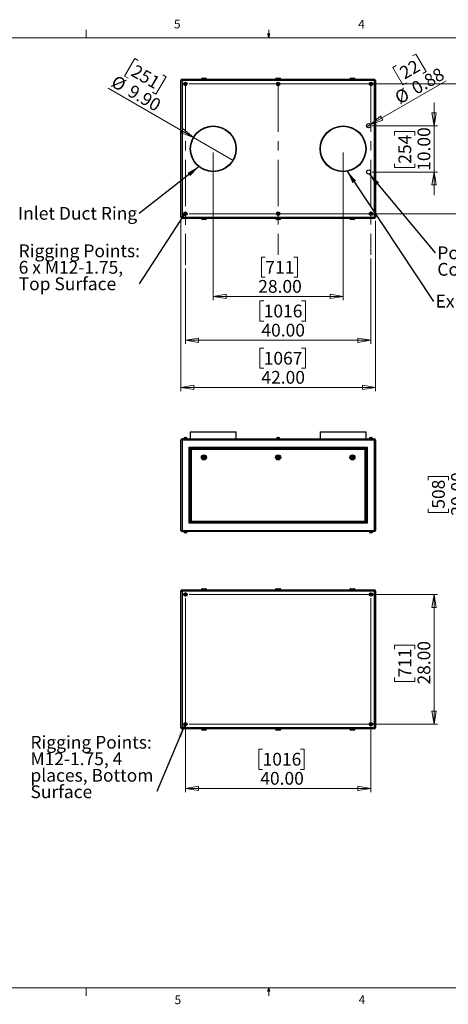
# Model space of a CAD drawing. Units: inches. Extents: x 0.4 to 16.6, y 0.2 to 10.8.
# Drawn here: x 5.8 to 10.4, y 0.2 to 10.8 of the extents above; entities that cross this region are included whole.
import ezdxf

# ---------------------------------------------------------------- set-up
doc = ezdxf.new("R2010")
doc.units = ezdxf.units.IN
doc.header["$MEASUREMENT"] = 0
doc.linetypes.add('CENTERX2', pattern=[0.8, 0.5, -0.1, 0.1, -0.1])
doc.styles.add('SLDTEXTSTYLE0', font='TXT', dxfattribs={"width": 0.75})
doc.dimstyles.new('SLDDIMSTYLE0', dxfattribs={"dimtxt": 0.137795, "dimasz": 0.14, "dimexe": 0, "dimexo": 0.0625, "dimgap": 0.034449, "dimtad": 1, "dimlfac": 20, "dimrnd": 1e-09, "dimzin": 4, "dimdsep": 46, "dimtxsty": 'SLDTEXTSTYLE0', "dimblk1": 'CLOSED', "dimblk2": 'CLOSED', "dimsah": 1, "dimcen": 0.09, "dimadec": 0, "dimazin": 1, "dimtfac": 1, "dimtmove": 0, "dimatfit": 0, "dimldrblk": 'CLOSED', "dimfxl": 0, "dimfrac": 2, "dimtolj": 1, "dimtzin": 12, "dimarcsym": 0})
doc.dimstyles.new('SLDDIMSTYLE1', dxfattribs={"dimtxt": 0.137795, "dimasz": 0.14, "dimexe": 0, "dimexo": 0.0625, "dimgap": 0.034449, "dimtad": 1, "dimlfac": 20, "dimrnd": 1e-09, "dimzin": 4, "dimdsep": 46, "dimtxsty": 'SLDTEXTSTYLE0', "dimblk1": 'CLOSED', "dimblk2": 'CLOSED', "dimsah": 1, "dimcen": 0.09, "dimadec": 0, "dimazin": 1, "dimtfac": 1, "dimtofl": 0, "dimtmove": 0, "dimatfit": 3, "dimldrblk": 'CLOSED', "dimfxl": 0, "dimfrac": 2, "dimtolj": 1, "dimtzin": 12, "dimarcsym": 0})
doc.dimstyles.new('SLDDIMSTYLE2', dxfattribs={"dimtxt": 0.137795, "dimasz": 0.14, "dimexe": 0, "dimexo": 0.0625, "dimgap": 0.034449, "dimtad": 1, "dimlfac": 20, "dimrnd": 1e-09, "dimdsep": 46, "dimtxsty": 'SLDTEXTSTYLE0', "dimblk1": 'NONE', "dimblk2": 'CLOSED', "dimsah": 1, "dimcen": 0, "dimadec": 0, "dimazin": 2, "dimtfac": 1, "dimtmove": 0, "dimatfit": 3, "dimldrblk": 'NONE', "dimfxl": 0, "dimfrac": 2, "dimtolj": 1, "dimtzin": 12, "dimarcsym": 0})
doc.dimstyles.new('SLDDIMSTYLE3', dxfattribs={"dimtxt": 0.137795, "dimasz": 0.14, "dimexe": 0, "dimexo": 0.0625, "dimgap": 0.034449, "dimtad": 1, "dimlfac": 20, "dimrnd": 1e-09, "dimzin": 4, "dimdsep": 46, "dimtxsty": 'SLDTEXTSTYLE0', "dimblk1": 'NONE', "dimblk2": 'CLOSED', "dimsah": 1, "dimcen": 0, "dimadec": 0, "dimazin": 1, "dimtfac": 1, "dimtmove": 0, "dimatfit": 3, "dimldrblk": 'NONE', "dimfxl": 0, "dimfrac": 2, "dimtolj": 1, "dimtzin": 12, "dimarcsym": 0})
doc.dimstyles.new('SLDDIMSTYLE4', dxfattribs={"dimtxt": 0.18, "dimasz": 0.14, "dimexe": 0, "dimexo": 0.0625, "dimgap": 0, "dimtad": 0, "dimtih": 1, "dimtoh": 1, "dimdec": 0, "dimrnd": 1e-09, "dimzin": 0, "dimdsep": 46, "dimtxsty": 'Standard', "dimsah": 1, "dimcen": 0.09, "dimadec": 0, "dimazin": 0, "dimtfac": 0.14, "dimtdec": 0, "dimtofl": 0, "dimtmove": 0, "dimatfit": 3, "dimfxl": 0, "dimfrac": 2, "dimtolj": 1, "dimtzin": 0, "dimarcsym": 0})
doc.dimstyles.new('SLDDIMSTYLE5', dxfattribs={"dimtxt": 0.18, "dimasz": 0.03, "dimexe": 0, "dimexo": 0.0625, "dimgap": 0, "dimtad": 0, "dimtih": 1, "dimtoh": 1, "dimdec": 0, "dimrnd": 1e-09, "dimzin": 0, "dimdsep": 46, "dimtxsty": 'Standard', "dimblk1": 'DOT', "dimblk2": 'DOT', "dimsah": 1, "dimcen": 0.09, "dimadec": 0, "dimazin": 0, "dimtfac": 0.03, "dimtdec": 0, "dimtofl": 0, "dimtmove": 0, "dimatfit": 3, "dimldrblk": 'DOT', "dimfxl": 0, "dimfrac": 2, "dimtolj": 1, "dimtzin": 0, "dimarcsym": 0})

# ---------------------------------------------------------------- blocks, each defined once
blk = doc.blocks.new('_CLOSED')
at = {"color": 0, "linetype": 'ByBlock', "lineweight": -2}
for p, q in [((-1, 0.166667), (0, 0)), ((-1, 0.166667), (-1, -0.166667)), ((0, 0), (-1, -0.166667)), ((0, 0), (-1, 0))]:
    blk.add_line(p, q, dxfattribs=at)
blk = doc.blocks.new('_D')
at = {"color": 7, "linetype": 'Continuous', "lineweight": 18}
for p, q in [((10.644, 6.315), (10.644, 6.565)), ((11.26, 6.315), (10.604, 6.315)), ((10.644, 6.315), (10.644, 5.315)), ((10.219, 5.868), (10.219, 5.91)), ((10.219, 5.91), (10.438, 5.91)), ((10.438, 5.91), (10.438, 5.868)), ((10.219, 5.562), (10.219, 5.52)), ((10.438, 5.52), (10.438, 5.562)), ((10.219, 5.52), (10.438, 5.52)), ((11.26, 5.315), (10.604, 5.315)), ((10.644, 5.315), (10.644, 5.065))]:
    blk.add_line(p, q, dxfattribs=at)
at = {"color": 7, "linetype": 'Continuous', "lineweight": 18, "xscale": 0.14, "yscale": 0.14}
for p, rotation in [((10.644, 6.315), 270.0000000000004), ((10.644, 5.315), 90.0000000000004)]:
    blk.add_blockref('_CLOSED', p, dxfattribs=dict(at, rotation=rotation))
at = {"color": 7, "linetype": 'Continuous', "lineweight": 18, "char_height": 0.1378, "attachment_point": 1, "rotation": 90, "style": 'SLDTEXTSTYLE0'}
for s, insert in [('508', (10.26, 5.562)), ('20.00', (10.466, 5.486))]:
    blk.add_mtext(s, dxfattribs=dict(at, insert=insert))
blk = doc.blocks.new('_D_3')
at = {"color": 7, "linetype": 'Continuous', "lineweight": 18}
for p, q in [((9.602, 8.26), (9.602, 7.34)), ((7.602, 8.152), (7.602, 7.34)), ((8.446, 7.804), (8.404, 7.804)), ((8.404, 7.804), (8.404, 7.585)), ((8.854, 7.804), (8.896, 7.804)), ((8.896, 7.804), (8.896, 7.585)), ((8.404, 7.585), (8.446, 7.585)), ((8.896, 7.585), (8.854, 7.585)), ((7.602, 7.379), (9.602, 7.379))]:
    blk.add_line(p, q, dxfattribs=at)
at = {"color": 7, "linetype": 'Continuous', "lineweight": 18, "xscale": 0.14, "yscale": 0.14, "rotation": 180.0000000000004}
blk.add_blockref('_CLOSED', (7.602, 7.379), dxfattribs=at)
at = {"color": 7, "linetype": 'Continuous', "lineweight": 18, "xscale": 0.14, "yscale": 0.14}
blk.add_blockref('_CLOSED', (9.602, 7.379), dxfattribs=at)
at = {"color": 7, "linetype": 'Continuous', "lineweight": 18, "char_height": 0.1378, "attachment_point": 1, "style": 'SLDTEXTSTYLE0'}
for s, insert in [('1016', (8.446, 7.763)), ('40.00', (8.421, 7.557))]:
    blk.add_mtext(s, dxfattribs=dict(at, insert=insert))
blk = doc.blocks.new('_D_4')
at = {"color": 7, "linetype": 'Continuous', "lineweight": 18}
for p, q in [((7.552, 8.668), (7.552, 6.831)), ((9.652, 8.668), (9.652, 6.831)), ((8.446, 7.295), (8.404, 7.295)), ((8.404, 7.295), (8.404, 7.077)), ((8.854, 7.295), (8.896, 7.295)), ((8.896, 7.295), (8.896, 7.077)), ((8.404, 7.077), (8.446, 7.077)), ((8.896, 7.077), (8.854, 7.077)), ((7.552, 6.871), (9.652, 6.871))]:
    blk.add_line(p, q, dxfattribs=at)
at = {"color": 7, "linetype": 'Continuous', "lineweight": 18, "xscale": 0.14, "yscale": 0.14, "rotation": 180.0000000000004}
blk.add_blockref('_CLOSED', (7.552, 6.871, -0.038), dxfattribs=at)
at = {"color": 7, "linetype": 'Continuous', "lineweight": 18, "xscale": 0.14, "yscale": 0.14}
blk.add_blockref('_CLOSED', (9.652, 6.871, -0.038), dxfattribs=at)
at = {"color": 7, "linetype": 'Continuous', "lineweight": 18, "char_height": 0.1378, "attachment_point": 1, "style": 'SLDTEXTSTYLE0'}
for s, insert in [('1067', (8.446, 7.254)), ('42.00', (8.421, 7.048))]:
    blk.add_mtext(s, dxfattribs=dict(at, insert=insert))
blk = doc.blocks.new('_D_5')
at = {"color": 7, "linetype": 'Continuous', "lineweight": 18}
for p, q in [((7.902, 9.405), (7.902, 7.812)), ((9.302, 9.405), (9.302, 7.812)), ((8.463, 8.277), (8.421, 8.277)), ((8.421, 8.277), (8.421, 8.058)), ((8.769, 8.277), (8.811, 8.277)), ((8.811, 8.277), (8.811, 8.058)), ((8.421, 8.058), (8.463, 8.058)), ((8.811, 8.058), (8.769, 8.058)), ((7.902, 7.852), (9.302, 7.852))]:
    blk.add_line(p, q, dxfattribs=at)
at = {"color": 7, "linetype": 'Continuous', "lineweight": 18, "xscale": 0.14, "yscale": 0.14, "rotation": 180.0000000000004}
blk.add_blockref('_CLOSED', (7.902, 7.852, -0.038), dxfattribs=at)
at = {"color": 7, "linetype": 'Continuous', "lineweight": 18, "xscale": 0.14, "yscale": 0.14}
blk.add_blockref('_CLOSED', (9.302, 7.852, -0.038), dxfattribs=at)
at = {"color": 7, "linetype": 'Continuous', "lineweight": 18, "char_height": 0.1378, "attachment_point": 1, "style": 'SLDTEXTSTYLE0'}
for s, insert in [('711', (8.463, 8.235)), ('28.00', (8.387, 8.029))]:
    blk.add_mtext(s, dxfattribs=dict(at, insert=insert))
blk = doc.blocks.new('_D_6')
at = {"color": 7, "linetype": 'Continuous', "lineweight": 18}
for p, q in [((7.641, 10.144), (12.176, 10.144)), ((12.136, 10.144), (12.136, 8.744)), ((11.711, 9.61), (11.711, 9.652)), ((11.711, 9.652), (11.93, 9.652)), ((11.93, 9.652), (11.93, 9.61)), ((11.711, 9.305), (11.711, 9.263)), ((11.711, 9.263), (11.93, 9.263)), ((11.93, 9.263), (11.93, 9.305)), ((7.641, 8.744), (12.176, 8.744))]:
    blk.add_line(p, q, dxfattribs=at)
at = {"color": 7, "linetype": 'Continuous', "lineweight": 18, "xscale": 0.14, "yscale": 0.14}
for p, rotation in [((12.136, 10.144, -0.038), 90.00000000000041), ((12.136, 8.744, -0.038), 270.0000000000004)]:
    blk.add_blockref('_CLOSED', p, dxfattribs=dict(at, rotation=rotation))
at = {"color": 7, "linetype": 'Continuous', "lineweight": 18, "char_height": 0.1378, "attachment_point": 1, "rotation": 90, "style": 'SLDTEXTSTYLE0'}
for s, insert in [('28.00', (11.959, 9.228)), ('711', (11.752, 9.305))]:
    blk.add_mtext(s, dxfattribs=dict(at, insert=insert))
blk = doc.blocks.new('_D_7')
at = {"color": 7, "linetype": 'Continuous', "lineweight": 18}
for p, q in [((10.282, 9.694), (10.282, 9.944)), ((9.616, 9.694), (10.321, 9.694)), ((10.282, 9.694), (10.282, 9.194)), ((9.857, 9.588), (9.857, 9.63)), ((9.857, 9.63), (10.076, 9.63)), ((10.076, 9.63), (10.076, 9.588)), ((9.857, 9.283), (9.857, 9.241)), ((10.076, 9.241), (10.076, 9.283)), ((9.616, 9.194), (10.321, 9.194)), ((9.857, 9.241), (10.076, 9.241)), ((10.282, 9.194), (10.282, 8.944))]:
    blk.add_line(p, q, dxfattribs=at)
at = {"color": 7, "linetype": 'Continuous', "lineweight": 18, "xscale": 0.14, "yscale": 0.14}
for p, rotation in [((10.282, 9.694, -0.038), 270.0000000000004), ((10.282, 9.194, -0.038), 90.0000000000004)]:
    blk.add_blockref('_CLOSED', p, dxfattribs=dict(at, rotation=rotation))
at = {"color": 7, "linetype": 'Continuous', "lineweight": 18, "char_height": 0.1378, "attachment_point": 1, "rotation": 90, "style": 'SLDTEXTSTYLE0'}
for s, insert in [('10.00', (10.104, 9.207)), ('254', (9.898, 9.283))]:
    blk.add_mtext(s, dxfattribs=dict(at, insert=insert))
blk = doc.blocks.new('_D_8')
at = {"color": 7, "linetype": 'Continuous', "lineweight": 18}
for p, q in [((10.051, 10.446), (10.087, 10.467)), ((10.087, 10.467), (10.197, 10.278)), ((9.874, 10.344), (9.838, 10.323)), ((9.838, 10.323), (9.947, 10.134)), ((10.197, 10.278), (10.16, 10.257)), ((9.596, 9.705), (10.414, 10.177)), ((9.947, 10.134), (9.984, 10.155)), ((9.596, 9.705), (9.558, 9.683))]:
    blk.add_line(p, q, dxfattribs=at)
at = {"color": 7, "linetype": 'Continuous', "lineweight": 18, "xscale": 0.14, "yscale": 0.14, "rotation": 210.0000000000001}
blk.add_blockref('_CLOSED', (9.596, 9.705, -0.038), dxfattribs=at)
at = {"color": 7, "linetype": 'Continuous', "lineweight": 18, "char_height": 0.1378, "attachment_point": 1, "rotation": 30, "style": 'SLDTEXTSTYLE0'}
for s, insert in [('22', (9.895, 10.309)), ('0.88', (10.022, 10.144)), ('%%c', (9.842, 10.04))]:
    blk.add_mtext(s, dxfattribs=dict(at, insert=insert))
blk = doc.blocks.new('_NONE')
blk = doc.blocks.new('_D_9')
at = {"color": 7, "linetype": 'Continuous', "lineweight": 18}
for p, q in [((7.057, 10.417), (6.947, 10.227)), ((7.093, 10.396), (7.057, 10.417)), ((6.947, 10.227), (6.984, 10.206)), ((7.394, 10.222), (7.284, 10.033)), ((7.357, 10.243), (7.394, 10.222)), ((7.688, 9.568), (6.771, 10.097)), ((7.284, 10.033), (7.248, 10.054)), ((7.688, 9.568), (8.116, 9.32))]:
    blk.add_line(p, q, dxfattribs=at)
at = {"color": 7, "linetype": 'Continuous', "lineweight": 18, "xscale": 0.14, "yscale": 0.14, "rotation": 330.0000000000009}
blk.add_blockref('_CLOSED', (7.688, 9.568, -0.038), dxfattribs=at)
at = {"color": 7, "linetype": 'Continuous', "lineweight": 18, "char_height": 0.1378, "attachment_point": 1, "rotation": 330, "style": 'SLDTEXTSTYLE0'}
for s, insert in [('251', (7.072, 10.36)), ('%%c', (6.857, 10.246)), ('9.90', (7.037, 10.143))]:
    blk.add_mtext(s, dxfattribs=dict(at, insert=insert))
blk = doc.blocks.new('SW_NOTE_3')
at = {"color": 0, "linetype": 'Continuous', "lineweight": 0, "insert": (-1.304, 0.07), "char_height": 0.1378, "attachment_point": 1, "style": 'SLDTEXTSTYLE0'}
blk.add_mtext('Inlet Duct Ring', dxfattribs=at)
blk = doc.blocks.new('SW_NOTE_4')
at = {"color": 0, "linetype": 'Continuous', "lineweight": 0, "insert": (0.022, 0.071), "char_height": 0.1378, "attachment_point": 1, "style": 'SLDTEXTSTYLE0'}
blk.add_mtext('Exhaust Duct Ring', dxfattribs=at)
blk = doc.blocks.new('SW_NOTE_5')
at = {"color": 0, "linetype": 'Continuous', "lineweight": 0, "char_height": 0.1378, "attachment_point": 1, "style": 'SLDTEXTSTYLE0'}
for s, insert in [('Power and Signal', (0.022, 0.069)), ('Conduit Entries', (0.022, -0.109))]:
    blk.add_mtext(s, dxfattribs=dict(at, insert=insert))
blk = doc.blocks.new('SW_NOTE_6')
at = {"color": 0, "linetype": 'Continuous', "lineweight": 0, "char_height": 0.1378, "attachment_point": 1, "style": 'SLDTEXTSTYLE0'}
for s, insert in [('Rigging Points:', (-1.298, 0.425)), ('6 x M12-1.75,', (-1.298, 0.247)), ('Top Surface', (-1.298, 0.069))]:
    blk.add_mtext(s, dxfattribs=dict(at, insert=insert))
blk = doc.blocks.new('_DOT')
at = {"color": 0, "linetype": 'ByBlock', "lineweight": -2}
blk.add_line((-0.5, 0), (-1, 0), dxfattribs=at)
at = {"color": 0, "linetype": 'ByBlock', "const_width": 0.5}
blk.add_lwpolyline([(-0.25, 0, 1), (0.25, 0, 1)], format="xyb", close=True, dxfattribs=at)
blk = doc.blocks.new('_D_10')
at = {"color": 7, "linetype": 'Continuous', "lineweight": 18}
for p, q in [((7.602, 4.597), (7.602, 2.505)), ((9.602, 4.597), (9.602, 2.505)), ((8.434, 2.969), (8.392, 2.969)), ((8.392, 2.969), (8.392, 2.75)), ((8.841, 2.969), (8.883, 2.969)), ((8.883, 2.969), (8.883, 2.75)), ((8.392, 2.75), (8.434, 2.75)), ((8.883, 2.75), (8.841, 2.75)), ((7.602, 2.544), (9.602, 2.544))]:
    blk.add_line(p, q, dxfattribs=at)
at = {"color": 7, "linetype": 'Continuous', "lineweight": 18, "xscale": 0.14, "yscale": 0.14, "rotation": 180.0000000000004}
blk.add_blockref('_CLOSED', (7.602, 2.544, 0.038), dxfattribs=at)
at = {"color": 7, "linetype": 'Continuous', "lineweight": 18, "xscale": 0.14, "yscale": 0.14}
blk.add_blockref('_CLOSED', (9.602, 2.544, 0.038), dxfattribs=at)
at = {"color": 7, "linetype": 'Continuous', "lineweight": 18, "char_height": 0.1378, "attachment_point": 1, "style": 'SLDTEXTSTYLE0'}
for s, insert in [('1016', (8.434, 2.928)), ('40.00', (8.409, 2.722))]:
    blk.add_mtext(s, dxfattribs=dict(at, insert=insert))
blk = doc.blocks.new('_D_11')
at = {"color": 7, "linetype": 'Continuous', "lineweight": 18}
for p, q in [((7.641, 4.636), (10.321, 4.636)), ((10.282, 4.636), (10.282, 3.236)), ((9.857, 4.047), (9.857, 4.089)), ((9.857, 4.089), (10.076, 4.089)), ((10.076, 4.089), (10.076, 4.047)), ((9.857, 3.741), (9.857, 3.699)), ((10.076, 3.699), (10.076, 3.741)), ((9.857, 3.699), (10.076, 3.699)), ((7.641, 3.236), (10.321, 3.236))]:
    blk.add_line(p, q, dxfattribs=at)
at = {"color": 7, "linetype": 'Continuous', "lineweight": 18, "xscale": 0.14, "yscale": 0.14}
for p, rotation in [((10.282, 4.636, 0.038), 90.00000000000038), ((10.282, 3.236, 0.038), 270.0000000000004)]:
    blk.add_blockref('_CLOSED', p, dxfattribs=dict(at, rotation=rotation))
at = {"color": 7, "linetype": 'Continuous', "lineweight": 18, "char_height": 0.1378, "attachment_point": 1, "rotation": 90, "style": 'SLDTEXTSTYLE0'}
for s, insert in [('711', (9.898, 3.741)), ('28.00', (10.104, 3.665))]:
    blk.add_mtext(s, dxfattribs=dict(at, insert=insert))
blk = doc.blocks.new('SW_NOTE_7')
at = {"color": 0, "linetype": 'Continuous', "lineweight": 0, "char_height": 0.1378, "attachment_point": 1, "style": 'SLDTEXTSTYLE0'}
for s, insert in [('Rigging Points:', (-1.361, 0.6)), ('M12-1.75, 4', (-1.361, 0.422)), ('places, Bottom', (-1.361, 0.244)), ('Surface', (-1.361, 0.066))]:
    blk.add_mtext(s, dxfattribs=dict(at, insert=insert))

msp = doc.modelspace()

# ---------------------------------------------------------------- linework, layer by layer
at = {"color": 7, "linetype": 'Continuous', "lineweight": 18}
for p, q in [((0.62625, 10.64207), (16.37625, 10.64207)), ((6.53225, 10.64207), (6.53225, 10.72687)), ((8.501, 10.64207), (8.48775, 10.68401)), ((8.51356, 10.68401), (8.48775, 10.68401)), ((8.49396, 10.68401), (8.501, 10.64207)), ((8.501, 10.64207), (8.501, 10.72687)), ((8.501, 10.64207), (8.51356, 10.68401)), ((8.50591, 10.68401), (8.501, 10.64207)), ((16.37625, 0.39207), (0.62625, 0.39207)), ((6.53225, 0.39207), (6.53225, 0.30727)), ((8.48775, 0.3575), (8.501, 0.39207)), ((8.51356, 0.3575), (8.48775, 0.3575)), ((8.501, 0.39207), (8.501, 0.30727)), ((8.501, 0.39207), (8.51356, 0.3575))]:
    msp.add_line(p, q, dxfattribs=at)
at = {"color": 7, "linetype": 'Continuous', "lineweight": 25}
for p, q in [((7.78452, 10.20654), (7.81952, 10.20654)), ((8.58452, 10.20654), (8.61952, 10.20654)), ((9.38452, 10.20654), (9.41952, 10.20654)), ((7.55202, 8.70734), (7.55202, 10.18074)), ((7.56532, 10.18074), (7.55202, 10.18074)), ((7.56532, 10.18074), (7.56532, 10.19404)), ((7.56532, 10.19404), (9.63872, 10.19404)), ((7.56532, 10.18074), (7.56532, 8.70734)), ((9.63872, 10.18074), (7.56532, 10.18074)), ((7.59715, 10.14881), (7.59545, 10.14221)), ((7.59545, 10.14221), (7.60032, 10.13743)), ((7.60372, 10.15064), (7.59715, 10.14881)), ((7.60032, 10.13743), (7.60689, 10.13926)), ((7.60859, 10.14587), (7.60372, 10.15064)), ((7.60689, 10.13926), (7.60859, 10.14587)), ((7.77452, 10.19654), (7.77452, 10.19404)), ((7.82952, 10.19404), (7.82952, 10.19654)), ((8.57452, 10.19654), (8.57452, 10.19404)), ((8.59715, 10.14881), (8.59545, 10.14221)), ((8.59545, 10.14221), (8.60032, 10.13743)), ((8.60372, 10.15064), (8.59715, 10.14881)), ((8.60032, 10.13743), (8.60689, 10.13926)), ((8.60859, 10.14587), (8.60372, 10.15064)), ((8.60689, 10.13926), (8.60859, 10.14587)), ((8.62952, 10.19404), (8.62952, 10.19654)), ((9.37452, 10.19654), (9.37452, 10.19404)), ((9.42952, 10.19404), (9.42952, 10.19654)), ((9.59715, 10.14881), (9.59545, 10.14221)), ((9.59545, 10.14221), (9.60032, 10.13743)), ((9.60372, 10.15064), (9.59715, 10.14881)), ((9.60032, 10.13743), (9.60689, 10.13926)), ((9.60859, 10.14587), (9.60372, 10.15064)), ((9.60689, 10.13926), (9.60859, 10.14587)), ((9.63872, 10.18074), (9.63872, 10.19404)), ((9.63872, 8.70734), (9.63872, 10.18074)), ((9.65202, 10.18074), (9.63872, 10.18074)), ((9.65202, 10.18074), (9.65202, 8.70734)), ((7.59715, 8.74881), (7.59545, 8.74221)), ((7.59545, 8.74221), (7.60032, 8.73743)), ((7.60372, 8.75064), (7.59715, 8.74881)), ((7.60032, 8.73743), (7.60689, 8.73926)), ((7.60859, 8.74587), (7.60372, 8.75064)), ((7.60689, 8.73926), (7.60859, 8.74587)), ((8.59715, 8.74881), (8.59545, 8.74221)), ((8.59545, 8.74221), (8.60032, 8.73743)), ((8.60372, 8.75064), (8.59715, 8.74881)), ((8.60032, 8.73743), (8.60689, 8.73926)), ((8.60859, 8.74587), (8.60372, 8.75064)), ((8.60689, 8.73926), (8.60859, 8.74587)), ((9.59715, 8.74881), (9.59545, 8.74221)), ((9.59545, 8.74221), (9.60032, 8.73743)), ((9.60372, 8.75064), (9.59715, 8.74881)), ((9.60032, 8.73743), (9.60689, 8.73926)), ((9.60859, 8.74587), (9.60372, 8.75064)), ((9.60689, 8.73926), (9.60859, 8.74587)), ((7.56532, 8.70734), (7.55202, 8.70734)), ((7.56532, 8.70734), (9.63872, 8.70734)), ((7.56532, 8.69404), (7.56532, 8.70734)), ((9.63872, 8.69404), (7.56532, 8.69404)), ((7.77452, 8.69404), (7.77452, 8.69154)), ((7.81952, 8.68154), (7.78452, 8.68154)), ((7.82952, 8.69154), (7.82952, 8.69404)), ((8.57452, 8.69404), (8.57452, 8.69154)), ((8.61952, 8.68154), (8.58452, 8.68154)), ((8.62952, 8.69154), (8.62952, 8.69404)), ((9.37452, 8.69404), (9.37452, 8.69154)), ((9.41952, 8.68154), (9.38452, 8.68154)), ((9.42952, 8.69154), (9.42952, 8.69404)), ((9.65202, 8.70734), (9.63872, 8.70734)), ((9.63872, 8.69404), (9.63872, 8.70734)), ((7.65452, 6.39008), (7.65452, 6.31508)), ((7.65452, 6.39008), (8.14952, 6.39008)), ((8.14952, 6.31508), (8.14952, 6.39008)), ((9.05452, 6.39008), (9.05452, 6.31508)), ((9.05452, 6.39008), (9.54952, 6.39008)), ((9.54952, 6.31508), (9.54952, 6.39008)), ((7.56532, 6.30178), (7.55202, 6.30178)), ((7.55202, 5.32838), (7.55202, 6.30178)), ((7.56532, 6.30178), (7.56532, 6.31508)), ((7.56532, 6.31508), (9.63872, 6.31508)), ((7.56532, 6.30178), (7.56532, 5.32838)), ((9.63872, 6.30178), (7.56532, 6.30178)), ((7.58332, 6.31858), (7.58332, 6.31508)), ((7.58332, 6.31858), (7.62072, 6.31858)), ((7.58479, 6.31958), (7.58479, 6.31858)), ((7.59479, 6.32958), (7.60924, 6.32958)), ((7.61924, 6.31858), (7.61924, 6.31958)), ((7.62072, 6.31508), (7.62072, 6.31858)), ((8.58332, 6.31858), (8.58332, 6.31508)), ((8.58332, 6.31858), (8.62072, 6.31858)), ((8.58479, 6.31958), (8.58479, 6.31858)), ((8.59479, 6.32958), (8.60924, 6.32958)), ((8.61924, 6.31858), (8.61924, 6.31958)), ((8.62072, 6.31508), (8.62072, 6.31858)), ((9.58332, 6.31858), (9.58332, 6.31508)), ((9.58332, 6.31858), (9.62072, 6.31858)), ((9.58479, 6.31958), (9.58479, 6.31858)), ((9.59479, 6.32958), (9.60924, 6.32958)), ((9.61924, 6.31858), (9.61924, 6.31958)), ((9.62072, 6.31508), (9.62072, 6.31858)), ((9.63872, 6.30178), (9.63872, 6.31508)), ((9.63872, 5.32838), (9.63872, 6.30178)), ((9.65202, 6.30178), (9.63872, 6.30178)), ((9.65202, 6.30178), (9.65202, 5.32838)), ((7.64202, 6.22508), (9.56202, 6.22508)), ((7.64202, 5.40508), (7.64202, 6.22508)), ((9.55202, 6.21508), (7.65202, 6.21508)), ((7.65202, 6.21508), (7.65202, 5.41508)), ((7.65502, 6.21208), (9.54902, 6.21208)), ((7.65502, 5.41808), (7.65502, 6.21208)), ((9.53902, 6.20208), (7.66502, 6.20208)), ((7.66502, 6.20208), (7.66502, 5.42808)), ((9.53902, 5.42808), (9.53902, 6.20208)), ((9.54902, 6.21208), (9.54902, 5.41808)), ((9.55202, 5.41508), (9.55202, 6.21508)), ((9.56202, 6.22508), (9.56202, 5.40508)), ((7.79777, 6.12312), (7.79293, 6.11542)), ((7.79293, 6.11542), (7.79718, 6.10738)), ((7.79718, 6.10738), (7.80627, 6.10705)), ((7.80685, 6.12279), (7.79777, 6.12312)), ((7.80627, 6.10705), (7.81111, 6.11475)), ((7.81111, 6.11475), (7.80685, 6.12279)), ((8.59777, 6.12312), (8.59293, 6.11542)), ((8.59293, 6.11542), (8.59718, 6.10738)), ((8.59718, 6.10738), (8.60627, 6.10705)), ((8.60685, 6.12279), (8.59777, 6.12312)), ((8.60627, 6.10705), (8.61111, 6.11475)), ((8.61111, 6.11475), (8.60685, 6.12279)), ((9.39777, 6.12312), (9.39293, 6.11542)), ((9.39293, 6.11542), (9.39718, 6.10738)), ((9.39718, 6.10738), (9.40627, 6.10705)), ((9.40685, 6.12279), (9.39777, 6.12312)), ((9.40627, 6.10705), (9.41111, 6.11475)), ((9.41111, 6.11475), (9.40685, 6.12279)), ((9.54902, 5.41808), (7.65502, 5.41808)), ((7.66502, 5.42808), (9.53902, 5.42808)), ((7.55202, 5.32838), (7.56532, 5.32838)), ((7.56532, 5.31508), (7.56532, 5.32838)), ((7.56532, 5.32838), (9.63872, 5.32838)), ((9.63872, 5.31508), (7.56532, 5.31508)), ((7.58332, 5.31508), (7.58332, 5.31158)), ((7.58332, 5.31158), (7.62072, 5.31158)), ((7.58479, 5.31158), (7.58479, 5.31058)), ((7.61924, 5.31058), (7.61924, 5.31158)), ((7.62072, 5.31158), (7.62072, 5.31508)), ((9.56202, 5.40508), (7.64202, 5.40508)), ((7.65202, 5.41508), (9.55202, 5.41508)), ((9.58332, 5.31508), (9.58332, 5.31158)), ((9.58332, 5.31158), (9.62072, 5.31158)), ((9.58479, 5.31158), (9.58479, 5.31058)), ((9.61924, 5.31058), (9.61924, 5.31158)), ((9.62072, 5.31158), (9.62072, 5.31508)), ((9.63872, 5.31508), (9.63872, 5.32838)), ((9.63872, 5.32838), (9.65202, 5.32838)), ((7.60924, 5.30058), (7.59479, 5.30058)), ((9.60924, 5.30058), (9.59479, 5.30058)), ((7.56532, 4.67305), (7.56532, 4.68635)), ((7.56532, 4.68635), (9.63872, 4.68635)), ((7.77452, 4.68885), (7.77452, 4.68635)), ((7.78452, 4.69885), (7.81952, 4.69885)), ((7.82952, 4.68635), (7.82952, 4.68885)), ((8.57452, 4.68885), (8.57452, 4.68635)), ((8.58452, 4.69885), (8.61952, 4.69885)), ((8.62952, 4.68635), (8.62952, 4.68885)), ((9.37452, 4.68885), (9.37452, 4.68635)), ((9.38452, 4.69885), (9.41952, 4.69885)), ((9.42952, 4.68635), (9.42952, 4.68885)), ((9.63872, 4.67305), (9.63872, 4.68635)), ((7.55202, 3.19965), (7.55202, 4.67305)), ((7.55202, 4.67305), (7.56532, 4.67305)), ((7.56532, 4.67305), (7.56532, 3.19965)), ((9.63872, 4.67305), (7.56532, 4.67305)), ((7.59545, 4.63817), (7.60032, 4.64295)), ((7.59715, 4.63157), (7.59545, 4.63817)), ((7.60372, 4.62974), (7.59715, 4.63157)), ((7.60032, 4.64295), (7.60689, 4.64112)), ((7.60859, 4.63452), (7.60372, 4.62974)), ((7.60689, 4.64112), (7.60859, 4.63452)), ((9.59545, 4.63817), (9.60032, 4.64295)), ((9.59715, 4.63157), (9.59545, 4.63817)), ((9.60372, 4.62974), (9.59715, 4.63157)), ((9.60032, 4.64295), (9.60689, 4.64112)), ((9.60859, 4.63452), (9.60372, 4.62974)), ((9.60689, 4.64112), (9.60859, 4.63452)), ((9.63872, 3.19965), (9.63872, 4.67305)), ((9.63872, 4.67305), (9.65202, 4.67305)), ((9.65202, 4.67305), (9.65202, 3.19965)), ((7.55202, 3.19965), (7.56532, 3.19965)), ((7.56532, 3.19965), (9.63872, 3.19965)), ((7.56532, 3.18635), (7.56532, 3.19965)), ((7.59545, 3.23817), (7.60032, 3.24295)), ((7.59715, 3.23157), (7.59545, 3.23817)), ((7.60372, 3.22974), (7.59715, 3.23157)), ((7.60032, 3.24295), (7.60689, 3.24112)), ((7.60859, 3.23452), (7.60372, 3.22974)), ((7.60689, 3.24112), (7.60859, 3.23452)), ((9.59545, 3.23817), (9.60032, 3.24295)), ((9.59715, 3.23157), (9.59545, 3.23817)), ((9.60372, 3.22974), (9.59715, 3.23157)), ((9.60032, 3.24295), (9.60689, 3.24112)), ((9.60859, 3.23452), (9.60372, 3.22974)), ((9.60689, 3.24112), (9.60859, 3.23452)), ((9.63872, 3.18635), (9.63872, 3.19965)), ((9.63872, 3.19965), (9.65202, 3.19965)), ((9.63872, 3.18635), (7.56532, 3.18635)), ((7.77452, 3.18635), (7.77452, 3.18385)), ((7.81952, 3.17385), (7.78452, 3.17385)), ((7.82952, 3.18385), (7.82952, 3.18635)), ((8.57452, 3.18635), (8.57452, 3.18385)), ((8.61952, 3.17385), (8.58452, 3.17385)), ((8.62952, 3.18385), (8.62952, 3.18635)), ((9.37452, 3.18635), (9.37452, 3.18385)), ((9.41952, 3.17385), (9.38452, 3.17385)), ((9.42952, 3.18385), (9.42952, 3.18635))]:
    msp.add_line(p, q, dxfattribs=at)
at = {"color": 7, "linetype": 'CENTERX2', "lineweight": 18}
for p, q in [((7.60202, 10.12534), (7.60202, 8.19156)), ((8.60202, 10.12681), (8.60202, 8.29975)), ((9.60202, 10.12681), (9.60202, 8.29975))]:
    msp.add_line(p, q, dxfattribs=at)
at = {"color": 8, "linetype": 'Continuous', "lineweight": 25}
for p, q in [((7.82952, 10.19654), (7.77452, 10.19654)), ((8.62952, 10.19654), (8.57452, 10.19654)), ((9.42952, 10.19654), (9.37452, 10.19654)), ((7.77452, 8.69154), (7.82952, 8.69154)), ((8.57452, 8.69154), (8.62952, 8.69154)), ((9.37452, 8.69154), (9.42952, 8.69154)), ((7.61924, 6.31958), (7.58479, 6.31958)), ((8.61924, 6.31958), (8.58479, 6.31958)), ((9.61924, 6.31958), (9.58479, 6.31958)), ((7.58479, 5.31058), (7.61924, 5.31058)), ((9.58479, 5.31058), (9.61924, 5.31058)), ((7.82952, 4.68885), (7.77452, 4.68885)), ((8.62952, 4.68885), (8.57452, 4.68885)), ((9.42952, 4.68885), (9.37452, 4.68885)), ((7.77452, 3.18385), (7.82952, 3.18385)), ((8.57452, 3.18385), (8.62952, 3.18385)), ((9.37452, 3.18385), (9.42952, 3.18385))]:
    msp.add_line(p, q, dxfattribs=at)
at = {"color": 7, "linetype": 'Continuous', "lineweight": 25, "flags": 128}
for points in [[(7.64202, 6.22508), (7.64397, 6.22313), (7.64585, 6.22126), (7.64757, 6.21953), (7.64909, 6.21801), (7.65033, 6.21677), (7.65126, 6.21585), (7.65183, 6.21528), (7.65202, 6.21508)], [(7.65502, 6.21208), (7.65517, 6.21193), (7.65562, 6.21148), (7.65636, 6.21074), (7.65736, 6.20975), (7.65859, 6.20851), (7.66002, 6.20708), (7.6616, 6.2055), (7.66328, 6.20382), (7.66502, 6.20208)], [(9.54902, 6.21208), (9.54883, 6.21189), (9.54826, 6.21132), (9.54733, 6.2104), (9.54609, 6.20916), (9.54457, 6.20764), (9.54285, 6.20591), (9.54097, 6.20404), (9.53902, 6.20208)], [(9.56202, 6.22508), (9.56028, 6.22335), (9.5586, 6.22166), (9.55702, 6.22008), (9.55559, 6.21866), (9.55436, 6.21742), (9.55336, 6.21642), (9.55262, 6.21569), (9.55217, 6.21524), (9.55202, 6.21508)], [(7.66502, 5.42808), (7.66328, 5.42635), (7.6616, 5.42466), (7.66002, 5.42308), (7.65859, 5.42166), (7.65736, 5.42042), (7.65636, 5.41942), (7.65562, 5.41869), (7.65517, 5.41824), (7.65502, 5.41808)], [(9.53902, 5.42808), (9.54097, 5.42613), (9.54285, 5.42426), (9.54457, 5.42253), (9.54609, 5.42101), (9.54733, 5.41977), (9.54826, 5.41885), (9.54883, 5.41828), (9.54902, 5.41808)], [(7.65202, 5.41508), (7.65183, 5.41489), (7.65126, 5.41432), (7.65033, 5.4134), (7.64909, 5.41216), (7.64757, 5.41064), (7.64585, 5.40891), (7.64397, 5.40704), (7.64202, 5.40508)], [(9.55202, 5.41508), (9.55221, 5.41489), (9.55278, 5.41432), (9.5537, 5.4134), (9.55495, 5.41216), (9.55646, 5.41064), (9.55819, 5.40891), (9.56007, 5.40704), (9.56202, 5.40508)]]:
    msp.add_lwpolyline(points, dxfattribs=at)
at = {"color": 7, "linetype": 'Continuous', "lineweight": 25}
for centre, radius in [((7.60202, 10.14404), 0.0187), ((7.60202, 10.14404), 0.01722), ((7.60202, 10.14404), 0.00722), ((8.60202, 10.14404), 0.0187), ((8.60202, 10.14404), 0.01722), ((8.60202, 10.14404), 0.00722), ((9.60202, 10.14404), 0.0187), ((9.60202, 10.14404), 0.01722), ((9.60202, 10.14404), 0.00722), ((7.90202, 9.44404), 0.2475), ((7.90202, 9.44404), 0.24375), ((9.30202, 9.44404), 0.2475), ((9.30202, 9.44404), 0.24375), ((9.57702, 9.69404), 0.02187), ((9.57702, 9.19404), 0.02187), ((7.60202, 8.74404), 0.0187), ((7.60202, 8.74404), 0.01722), ((7.60202, 8.74404), 0.00722), ((8.60202, 8.74404), 0.0187), ((8.60202, 8.74404), 0.01722), ((8.60202, 8.74404), 0.00722), ((9.60202, 8.74404), 0.0187), ((9.60202, 8.74404), 0.01722), ((9.60202, 8.74404), 0.00722), ((7.80202, 6.11508), 0.0275), ((7.80202, 6.11508), 0.0175), ((7.80202, 6.11508), 0.0025), ((8.60202, 6.11508), 0.0275), ((8.60202, 6.11508), 0.0175), ((8.60202, 6.11508), 0.0025), ((9.40202, 6.11508), 0.0275), ((9.40202, 6.11508), 0.0175), ((9.40202, 6.11508), 0.0025), ((7.60202, 4.63635), 0.0187), ((7.60202, 4.63635), 0.01722), ((7.60202, 4.63635), 0.00722), ((9.60202, 4.63635), 0.0187), ((9.60202, 4.63635), 0.01722), ((9.60202, 4.63635), 0.00722), ((7.60202, 3.23635), 0.0187), ((7.60202, 3.23635), 0.01722), ((7.60202, 3.23635), 0.00722), ((9.60202, 3.23635), 0.0187), ((9.60202, 3.23635), 0.01722), ((9.60202, 3.23635), 0.00722)]:
    msp.add_circle(centre, radius, dxfattribs=at)
for centre, radius, start, end in [((7.78452, 10.19654), 0.01, 90, 180), ((7.81952, 10.19654), 0.01, 0, 90), ((8.58452, 10.19654), 0.01, 90, 180), ((8.61952, 10.19654), 0.01, 0, 90), ((9.38452, 10.19654), 0.01, 90, 180), ((9.41952, 10.19654), 0.01, 0, 90), ((7.56532, 10.18074), 0.0133, 90, 180), ((9.63872, 10.18074), 0.0133, 0, 90), ((7.56532, 8.70734), 0.0133, 180, 270), ((7.78452, 8.69154), 0.01, 180, 270), ((7.81952, 8.69154), 0.01, 270, 0), ((8.58452, 8.69154), 0.01, 180, 270), ((8.61952, 8.69154), 0.01, 270, 0), ((9.38452, 8.69154), 0.01, 180, 270), ((9.41952, 8.69154), 0.01, 270, 0), ((9.63872, 8.70734), 0.0133, 270, 0), ((7.56532, 6.30178), 0.0133, 90, 180), ((7.59479, 6.31958), 0.01, 90, 180), ((7.60924, 6.31958), 0.01, 0, 90), ((8.59479, 6.31958), 0.01, 90, 180), ((8.60924, 6.31958), 0.01, 0, 90), ((9.59479, 6.31958), 0.01, 90, 180), ((9.60924, 6.31958), 0.01, 0, 90), ((9.63872, 6.30178), 0.0133, 0, 90), ((7.56532, 5.32838), 0.0133, 180, 270), ((9.63872, 5.32838), 0.0133, 270, 0), ((7.59479, 5.31058), 0.01, 180, 270), ((7.60924, 5.31058), 0.01, 270, 0), ((9.59479, 5.31058), 0.01, 180, 270), ((9.60924, 5.31058), 0.01, 270, 0), ((7.56532, 4.67305), 0.0133, 90, 180), ((7.78452, 4.68885), 0.01, 90, 180), ((7.81952, 4.68885), 0.01, 0, 90), ((8.58452, 4.68885), 0.01, 90, 180), ((8.61952, 4.68885), 0.01, 0, 90), ((9.38452, 4.68885), 0.01, 90, 180), ((9.41952, 4.68885), 0.01, 0, 90), ((9.63872, 4.67305), 0.0133, 0, 90), ((7.56532, 3.19965), 0.0133, 180, 270), ((9.63872, 3.19965), 0.0133, 270, 0), ((7.78452, 3.18385), 0.01, 180, 270), ((7.81952, 3.18385), 0.01, 270, 0), ((8.58452, 3.18385), 0.01, 180, 270), ((8.61952, 3.18385), 0.01, 270, 0), ((9.38452, 3.18385), 0.01, 180, 270), ((9.41952, 3.18385), 0.01, 270, 0)]:
    msp.add_arc(centre, radius, start, end, dxfattribs=at)

# ---------------------------------------------------------------- block references
at = {"color": 7, "linetype": 'Continuous', "lineweight": 0}
for name, p in [('SW_NOTE_3', (7.10192, 8.7476)), ('SW_NOTE_6', (7.10229, 7.98778)), ('SW_NOTE_5', (10.29565, 8.32207)), ('SW_NOTE_4', (10.27674, 7.79881)), ('SW_NOTE_7', (7.29239, 2.51087))]:
    msp.add_blockref(name, p, dxfattribs=at)

# ---------------------------------------------------------------- texts
at = {"color": 7, "linetype": 'Continuous', "lineweight": 0, "char_height": 0.09375, "attachment_point": 1, "style": 'SLDTEXTSTYLE0'}
for s, insert in [('5', (7.47869, 10.83729)), ('4', (9.4643, 10.83566)), ('5', (7.48512, 0.31059)), ('4', (9.47012, 0.31372))]:
    msp.add_mtext(s, dxfattribs=dict(at, insert=insert))

# ---------------------------------------------------------------- dimensions: what is measured, and where the dimension line sits
at = {"color": 7, "linetype": 'Continuous', "lineweight": 18}
for p1, p2, dimstyle, picture, middle in [((8.11636, 9.32029), (7.68768, 9.56779), 'SLDDIMSTYLE3', '_D_9', (6.9948, 9.96782)), ((9.55807, 9.6831), (9.59596, 9.70498), 'SLDDIMSTYLE2', '_D_8', (10.19864, 10.05293))]:
    dim = msp.add_diameter_dim_2p(p1=p1, p2=p2, dimstyle=dimstyle, dxfattribs=at)
    dim.commit()
    dim.dimension.update_dxf_attribs({"geometry": picture, "text_midpoint": middle, "dimtype": 163})
for base, p1, p2, dimstyle, picture, middle in [((12.13617, 8.74404), (7.60202, 10.14404), (7.60202, 8.74404), 'SLDDIMSTYLE1', '_D_6', (12.13617, 9.4574)), ((10.28194, 9.19404), (9.57702, 9.69404), (9.57702, 9.19404), 'SLDDIMSTYLE0', '_D_7', (10.28194, 9.43576)), ((10.64381, 5.31508), (11.29953, 6.31508), (11.29953, 5.31508), 'SLDDIMSTYLE0', '_D', (10.64381, 5.71484)), ((10.28194, 3.23635), (7.60202, 4.63635), (7.60202, 3.23635), 'SLDDIMSTYLE1', '_D_11', (10.28194, 3.89385))]:
    dim = msp.add_linear_dim(base=base, p1=p1, p2=p2, angle=90, dimstyle=dimstyle, dxfattribs=at)
    dim.commit()
    dim.dimension.update_dxf_attribs({"geometry": picture, "text_midpoint": middle, "dimtype": 160})
for base, p1, p2, picture, middle in [((9.30202, 7.85162), (7.90202, 9.44404), (9.30202, 9.44404), '_D_5', (8.616, 7.85162)), ((9.65202, 6.87051), (7.55202, 8.70734), (9.65202, 8.70734), '_D_4', (8.6499, 6.87051)), ((9.60202, 7.37918), (7.60202, 8.19156), (9.60202, 8.29975), '_D_3', (8.6499, 7.37918)), ((9.60202, 2.54393), (7.60202, 4.63635), (9.60202, 4.63635), '_D_10', (8.63781, 2.54393))]:
    dim = msp.add_linear_dim(base=base, p1=p1, p2=p2, dimstyle='SLDDIMSTYLE1', dxfattribs=at)
    dim.commit()
    dim.dimension.update_dxf_attribs({"geometry": picture, "text_midpoint": middle, "dimtype": 160})

# ---------------------------------------------------------------- leaders
at = {"color": 7, "linetype": 'Continuous', "lineweight": 0}
for points, dimstyle in [([(7.7495, 9.2539), (7.10192, 8.7476)], 'SLDDIMSTYLE4'), ([(9.3453, 9.20416), (10.27674, 7.79881)], 'SLDDIMSTYLE4'), ([(9.58331, 9.17309), (10.29565, 8.32207)], 'SLDDIMSTYLE4'), ([(7.58954, 8.73407), (7.10229, 7.98778)], 'SLDDIMSTYLE5'), ([(7.59715, 3.23157), (7.29239, 2.51087)], 'SLDDIMSTYLE4')]:
    msp.add_leader(points, dimstyle=dimstyle, dxfattribs=at)

doc.saveas('drawing.dxf')
